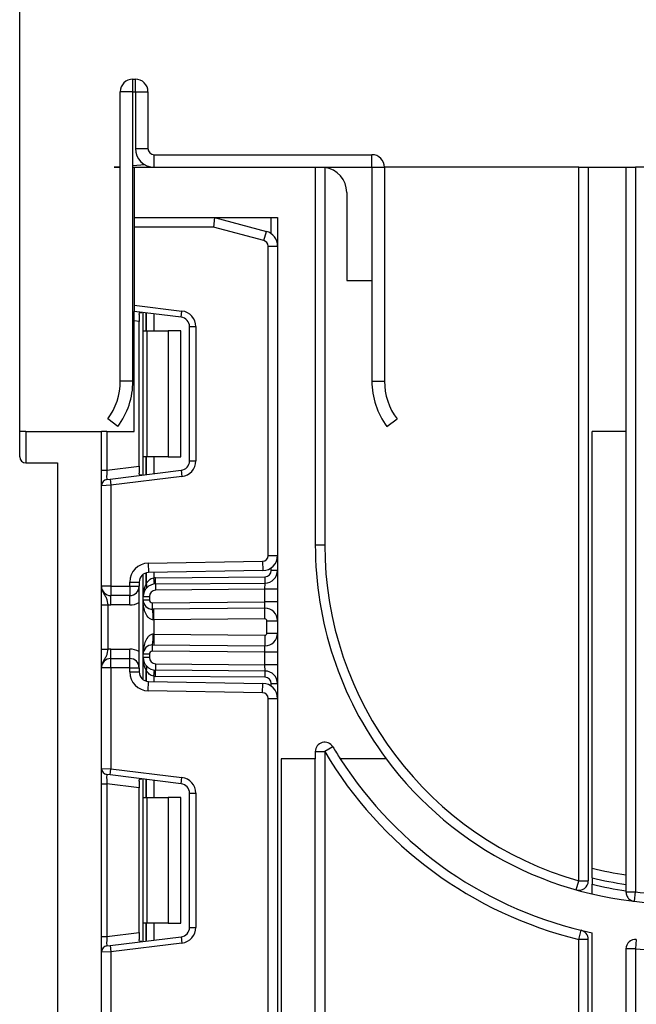
# Model space of a CAD drawing. Units: millimetres. Extents: x -647 to 6636, y -324 to 3696.
# Drawn here: x 1687 to 1785, y 2370 to 2526 of the extents above; entities that cross this region are included whole.
import ezdxf

# ---------------------------------------------------------------- set-up
doc = ezdxf.new("R2010")
doc.units = ezdxf.units.MM
doc.header["$LTSCALE"] = 10
doc.layers.add('FORMAT', color=7, linetype='Continuous')
doc.styles.add('SLDTEXTSTYLE1', font='TXT', dxfattribs={"width": 0.7})
doc.dimstyles.new('SLDDIMSTYLE0', dxfattribs={"dimtxt": 33.930745, "dimasz": 50, "dimexe": 0, "dimexo": 0.0625, "dimgap": 8.482686, "dimtad": 2, "dimdec": 4, "dimlfac": 0.5, "dimrnd": 1e-09, "dimzin": 12, "dimdsep": 46, "dimtxsty": 'SLDTEXTSTYLE1', "dimsah": 1, "dimcen": 0.09, "dimadec": 0, "dimazin": 3, "dimtfac": 1, "dimtdec": 4, "dimtofl": 0, "dimtmove": 0, "dimatfit": 3, "dimfxl": 0, "dimfrac": 2, "dimtolj": 1, "dimtzin": 12, "dimarcsym": 0})

# ---------------------------------------------------------------- blocks, each defined once
blk = doc.blocks.new('_D_3')
at = {"layer": 'FORMAT'}
for p, q in [((1686.55, 2460.61), (1686.55, 2592.6)), ((2198.55, 2460.61), (2198.55, 2592.6)), ((1686.55, 2582.6), (2198.55, 2582.6))]:
    blk.add_line(p, q, dxfattribs=at)
for points in [[(1686.55, 2582.6), (1736.55, 2578.2), (1736.55, 2587)], [(2198.55, 2582.6), (2148.55, 2587), (2148.55, 2578.2)]]:
    blk.add_solid(points, dxfattribs=at)
at = {"layer": 'FORMAT', "attachment_point": 1, "style": 'SLDTEXTSTYLE1'}
for s, insert, char_height in [('%%p', (1934.67, 2626.34), 33.931), ('256', (1871.94, 2626.34), 33.931), ('2', (1965.74, 2626.34), 33.93)]:
    blk.add_mtext(s, dxfattribs=dict(at, insert=insert, char_height=char_height))

msp = doc.modelspace()

# ---------------------------------------------------------------- linework, layer by layer
at = {"color": 7, "linetype": 'Continuous', "lineweight": 25}
for p, q in [((1704.55028, 2516.61063), (1704.95028, 2516.61063)), ((1704.55028, 2514.61063), (1704.55028, 2516.61063)), ((1704.95028, 2514.61063), (1704.95028, 2516.61063)), ((1704.55028, 2514.61063), (1702.55028, 2514.61063)), ((1702.55028, 2468.61063), (1702.55028, 2514.61063)), ((1704.55028, 2514.61063), (1704.95028, 2514.61063)), ((1704.55028, 2468.61063), (1704.55028, 2514.61063)), ((1704.95028, 2514.61063), (1706.95028, 2514.61063)), ((1704.95028, 2514.61063), (1704.95028, 2505.61063)), ((1706.95028, 2514.61063), (1706.95028, 2505.61063)), ((1704.95028, 2505.61063), (1706.95028, 2505.61063)), ((1707.95028, 2502.61063), (1707.95028, 2504.61063)), ((1707.95028, 2504.61063), (1742.55028, 2504.61063)), ((1742.55028, 2502.61063), (1742.55028, 2504.61063)), ((1702.55028, 2502.69063), (1701.55028, 2502.61063)), ((1701.55028, 2502.61063), (1702.55028, 2502.61063)), ((1706.46547, 2503.00385), (1704.55028, 2502.85063)), ((1704.55028, 2502.61063), (1704.75028, 2502.61063)), ((1704.75028, 2502.61063), (1704.75028, 2494.61063)), ((1704.75028, 2502.61063), (1733.55028, 2502.61063)), ((1733.55028, 2502.61063), (1742.55028, 2502.61063)), ((1733.55028, 2502.61063), (1733.55028, 2442.61063)), ((1735.05028, 2502.57926), (1735.05028, 2442.61063)), ((1742.55028, 2502.61063), (1742.55028, 2468.61063)), ((1742.55028, 2502.61063), (1744.55028, 2502.61063)), ((1744.55028, 2502.61063), (1744.55028, 2468.61063)), ((1775.45028, 2502.61063), (1744.55028, 2502.61063)), ((1775.45028, 2389.20426), (1775.45028, 2502.61063)), ((1775.45028, 2502.61063), (1776.95028, 2502.61063)), ((1776.95028, 2502.61063), (1782.95028, 2502.61063)), ((1776.95028, 2502.61063), (1776.95028, 2389.20426)), ((1782.95028, 2502.61063), (1782.95028, 2460.61063)), ((1782.95028, 2502.61063), (1784.45028, 2502.61063)), ((1784.45028, 2502.61063), (1784.45028, 2387.44687)), ((2100.65028, 2502.61063), (1784.45028, 2502.61063)), ((1738.55028, 2498.61063), (1738.55028, 2484.61063)), ((1704.75028, 2494.61063), (1727.55028, 2494.61063)), ((1704.75028, 2494.61063), (1704.75028, 2493.11063)), ((1717.55028, 2494.61063), (1717.3528, 2493.11063)), ((1717.55028, 2494.61063), (1725.77145, 2492.40778)), ((1727.55028, 2494.61063), (1727.55028, 2176.61063)), ((1717.3528, 2493.11063), (1704.75028, 2493.11063)), ((1704.75028, 2493.11063), (1704.75028, 2480.69864)), ((1725.38322, 2490.95889), (1717.3528, 2493.11063)), ((1725.38322, 2490.95889), (1725.77145, 2492.40778)), ((1726.05028, 2440.90244), (1726.05028, 2490.08955)), ((1726.05028, 2490.08955), (1727.55028, 2490.08955)), ((1738.55028, 2484.61063), (1742.55028, 2484.61063)), ((1704.75028, 2480.69864), (1704.75028, 2479.69114)), ((1704.75028, 2480.69864), (1712.35496, 2479.76491)), ((1712.23309, 2478.77236), (1704.75028, 2479.69114)), ((1704.75028, 2478.20232), (1704.75028, 2479.69114)), ((1705.55028, 2479.20365), (1705.55028, 2478.10409)), ((1706.17028, 2476.61063), (1706.17028, 2479.51678)), ((1712.23309, 2478.77236), (1712.35496, 2479.76491)), ((1705.55028, 2478.10409), (1704.75028, 2478.20232)), ((1704.75028, 2460.61063), (1704.75028, 2478.20232)), ((1705.55028, 2455.11717), (1705.55028, 2478.10409)), ((1713.55028, 2477.28354), (1714.55028, 2477.28354)), ((1713.55028, 2455.93772), (1713.55028, 2477.28354)), ((1714.55028, 2477.28354), (1714.55028, 2455.93772)), ((1706.17028, 2476.61063), (1706.75607, 2476.61063)), ((1706.17028, 2456.61063), (1706.17028, 2476.61063)), ((1706.75607, 2476.61063), (1706.75607, 2456.61063)), ((1706.75607, 2476.61063), (1710.17028, 2476.61063)), ((1710.17028, 2476.61063), (1710.17028, 2456.61063)), ((1712.17028, 2476.61063), (1710.17028, 2476.61063)), ((1712.17028, 2456.61063), (1712.17028, 2476.61063)), ((1704.55028, 2468.61063), (1702.55028, 2468.61063)), ((1742.55028, 2468.61063), (1744.55028, 2468.61063)), ((1702.15028, 2461.41063), (1700.55028, 2462.61063)), ((1744.95028, 2461.41063), (1746.55028, 2462.61063)), ((1686.55028, 2456.61063), (1686.55028, 2460.61063)), ((1687.55028, 2460.61063), (1686.55028, 2460.61063)), ((1687.55028, 2460.61063), (1687.55028, 2455.61063)), ((1687.55028, 2460.61063), (1699.55028, 2460.61063)), ((1700.42841, 2460.61063), (1699.55028, 2460.61063)), ((1699.55028, 2454.48829), (1699.55028, 2460.61063)), ((1700.42841, 2460.61063), (1700.42841, 2454.48829)), ((1700.42841, 2460.61063), (1704.75028, 2460.61063)), ((1777.55028, 2391.2297), (1777.55028, 2460.61063)), ((1782.95028, 2460.61063), (1777.55028, 2460.61063)), ((1782.95028, 2460.61063), (1782.95028, 2390.15837)), ((1687.55028, 2455.61063), (1692.55028, 2455.61063)), ((1692.55028, 2455.61063), (1692.55028, 1931.61063)), ((1700.42841, 2454.48829), (1705.55028, 2455.11717)), ((1705.55028, 2455.11717), (1705.55028, 2454.01761)), ((1706.75607, 2456.61063), (1706.17028, 2456.61063)), ((1706.17028, 2453.70448), (1706.17028, 2456.61063)), ((1710.17028, 2456.61063), (1706.75607, 2456.61063)), ((1710.17028, 2456.61063), (1712.17028, 2456.61063)), ((1713.55028, 2455.93772), (1714.55028, 2455.93772)), ((1699.55028, 2454.48829), (1700.42841, 2454.48829)), ((1699.55028, 2452.00692), (1699.55028, 2454.48829)), ((1700.92841, 2453.06086), (1712.23309, 2454.4489)), ((1712.23309, 2454.4489), (1712.35496, 2453.45635)), ((1701.05028, 2452.06831), (1699.55028, 2452.00692)), ((1699.55028, 2436.04396), (1699.55028, 2452.00692)), ((1700.42841, 2452.99947), (1700.92841, 2453.06086)), ((1700.92841, 2453.06086), (1701.05028, 2452.06831)), ((1712.35496, 2453.45635), (1701.05028, 2452.06831)), ((1701.05028, 2452.06831), (1701.05028, 2436.04396)), ((1733.55028, 2442.61063), (1735.05028, 2442.61063)), ((1706.99793, 2439.68545), (1725.16599, 2440.00257)), ((1706.99793, 2439.68545), (1707.0241, 2438.18568)), ((1725.16599, 2440.00257), (1725.19217, 2438.5028)), ((1726.05028, 2440.90244), (1727.55028, 2440.90244)), ((1706.17028, 2434.38349), (1706.17028, 2437.90065)), ((1725.19217, 2438.5028), (1707.0241, 2438.18568)), ((1727.55028, 2438.53531), (1726.55028, 2438.53531)), ((1704.05028, 2436.04396), (1704.05028, 2436.68591)), ((1704.05028, 2436.68591), (1705.55028, 2436.68591)), ((1705.55028, 2436.68591), (1705.55028, 2436.04396)), ((1707.97306, 2436.37374), (1707.87445, 2437.36887)), ((1708.1441, 2437.38337), (1725.55901, 2437.53535)), ((1708.15283, 2436.38341), (1708.1441, 2437.38337)), ((1708.15283, 2436.38341), (1725.56774, 2436.53539)), ((1708.15283, 2436.38341), (1708.16156, 2435.38345)), ((1725.55028, 2435.5352), (1725.56774, 2436.53539)), ((1725.56774, 2436.53539), (1725.55901, 2437.53535)), ((1701.05028, 2436.04396), (1699.55028, 2436.04396)), ((1701.05028, 2436.04396), (1704.05028, 2436.04396)), ((1701.05028, 2436.04396), (1701.05028, 2434.54396)), ((1704.05028, 2436.04396), (1704.05028, 2434.54396)), ((1704.05028, 2436.04396), (1705.55028, 2436.04396)), ((1705.55028, 2423.04396), (1705.55028, 2436.04396)), ((1725.55028, 2435.5352), (1708.16156, 2435.38345)), ((1725.55028, 2433.53512), (1725.55028, 2435.5352)), ((1727.55028, 2435.5352), (1725.55028, 2435.5352)), ((1704.05028, 2434.54396), (1701.05028, 2434.54396)), ((1701.05028, 2433.04396), (1701.05028, 2434.54396)), ((1704.05028, 2433.04396), (1704.05028, 2434.54396)), ((1706.17028, 2434.38349), (1707.17028, 2434.38349)), ((1706.17028, 2433.87911), (1706.17028, 2434.38349)), ((1706.17028, 2433.87911), (1707.17028, 2433.87911)), ((1706.17028, 2425.20882), (1706.17028, 2433.87911)), ((1707.17028, 2434.38349), (1707.17028, 2433.87911)), ((1707.67465, 2433.37912), (1725.55028, 2433.53512)), ((1707.68337, 2432.37916), (1707.67465, 2433.37912)), ((1725.53283, 2432.53493), (1725.55028, 2433.53512)), ((1727.55028, 2433.53512), (1725.55028, 2433.53512)), ((1699.55028, 2433.08592), (1700.55028, 2433.08592)), ((1699.55028, 2426.002), (1699.55028, 2433.08592)), ((1700.55028, 2433.08592), (1700.55028, 2426.002)), ((1704.05028, 2433.04396), (1701.05028, 2433.04396)), ((1725.53283, 2432.53493), (1707.68337, 2432.37916)), ((1707.87028, 2430.68073), (1707.85545, 2432.38066)), ((1725.54766, 2430.835), (1725.53283, 2432.53493)), ((1707.87028, 2430.68073), (1707.78425, 2430.67923)), ((1725.54766, 2430.835), (1707.87028, 2430.68073)), ((1707.87028, 2430.68073), (1707.87028, 2428.4072)), ((1725.85028, 2428.55292), (1725.85028, 2430.53501)), ((1725.85028, 2430.53501), (1727.55028, 2430.53501)), ((1725.85028, 2428.55292), (1727.55028, 2428.55292)), ((1707.78425, 2428.4087), (1707.87028, 2428.4072)), ((1707.87028, 2428.4072), (1707.85545, 2426.70726)), ((1707.87028, 2428.4072), (1725.54766, 2428.25293)), ((1725.54766, 2428.25293), (1725.53283, 2426.553)), ((1699.55028, 2426.002), (1700.55028, 2426.002)), ((1701.05028, 2424.54396), (1701.05028, 2426.04396)), ((1701.05028, 2426.04396), (1704.05028, 2426.04396)), ((1704.05028, 2424.54396), (1704.05028, 2426.04396)), ((1707.67465, 2425.7088), (1707.68337, 2426.70877)), ((1725.55028, 2425.55281), (1707.67465, 2425.7088)), ((1707.68337, 2426.70877), (1725.53283, 2426.553)), ((1725.55028, 2425.55281), (1725.53283, 2426.553)), ((1727.55028, 2425.55281), (1725.55028, 2425.55281)), ((1725.55028, 2423.55273), (1725.55028, 2425.55281)), ((1701.05028, 2423.04396), (1701.05028, 2424.54396)), ((1701.05028, 2424.54396), (1704.05028, 2424.54396)), ((1704.05028, 2423.04396), (1704.05028, 2424.54396)), ((1706.17028, 2424.70444), (1706.17028, 2425.20882)), ((1707.17028, 2425.20882), (1706.17028, 2425.20882)), ((1707.17028, 2424.70444), (1706.17028, 2424.70444)), ((1706.17028, 2421.18728), (1706.17028, 2424.70444)), ((1707.17028, 2425.20882), (1707.17028, 2424.70444)), ((1701.05028, 2423.04396), (1699.55028, 2423.04396)), ((1699.55028, 2407.08101), (1699.55028, 2423.04396)), ((1701.05028, 2423.04396), (1701.05028, 2407.01961)), ((1704.05028, 2423.04396), (1701.05028, 2423.04396)), ((1704.05028, 2422.40202), (1704.05028, 2423.04396)), ((1704.05028, 2423.04396), (1705.55028, 2423.04396)), ((1704.05028, 2422.40202), (1705.55028, 2422.40202)), ((1705.55028, 2423.04396), (1705.55028, 2422.40202)), ((1707.87445, 2421.71906), (1707.97306, 2422.71419)), ((1708.1441, 2421.70455), (1708.15283, 2422.70452)), ((1708.16156, 2423.70448), (1708.15283, 2422.70452)), ((1725.56774, 2422.55254), (1708.15283, 2422.70452)), ((1708.16156, 2423.70448), (1725.55028, 2423.55273)), ((1725.56774, 2422.55254), (1725.55028, 2423.55273)), ((1727.55028, 2423.55273), (1725.55028, 2423.55273)), ((1725.55901, 2421.55258), (1725.56774, 2422.55254)), ((1706.99793, 2419.40248), (1707.0241, 2420.90225)), ((1707.0241, 2420.90225), (1725.19217, 2420.58513)), ((1725.55901, 2421.55258), (1708.1441, 2421.70455)), ((1725.16599, 2419.08535), (1706.99793, 2419.40248)), ((1725.16599, 2419.08535), (1725.19217, 2420.58513)), ((1726.55028, 2420.55261), (1727.55028, 2420.55261)), ((1726.05028, 2418.18549), (1727.55028, 2418.18549)), ((1726.05028, 2366.7691), (1726.05028, 2418.18549)), ((1733.55028, 2409.74728), (1733.55028, 2408.61063)), ((1733.55028, 2409.74728), (1735.05028, 2409.74728)), ((1736.34098, 2410.51154), (1735.05028, 2409.74728)), ((1735.05028, 2409.74728), (1735.05028, 2367.61063)), ((1733.55028, 2408.61063), (1728.15028, 2408.61063)), ((1728.15028, 2408.61063), (1728.15028, 2350.61063)), ((1733.55028, 2176.61063), (1733.55028, 2408.61063)), ((1744.80097, 2408.61063), (1737.51256, 2408.61063)), ((1699.55028, 2407.08101), (1701.05028, 2407.01961)), ((1699.55028, 2404.59964), (1699.55028, 2407.08101)), ((1700.92841, 2406.02707), (1701.05028, 2407.01961)), ((1701.05028, 2407.01961), (1712.35496, 2405.63158)), ((1700.92841, 2406.02707), (1700.42841, 2406.08846)), ((1712.23309, 2404.63903), (1700.92841, 2406.02707)), ((1705.55028, 2405.07031), (1705.55028, 2403.97075)), ((1706.17028, 2402.4773), (1706.17028, 2405.38345)), ((1712.23309, 2404.63903), (1712.35496, 2405.63158)), ((1699.55028, 2404.59964), (1700.42841, 2404.59964)), ((1699.55028, 2380.35495), (1699.55028, 2404.59964)), ((1705.55028, 2403.97075), (1700.42841, 2404.59964)), ((1700.42841, 2404.59964), (1700.42841, 2380.35495)), ((1705.55028, 2380.98384), (1705.55028, 2403.97075)), ((1706.17028, 2402.4773), (1706.75607, 2402.4773)), ((1706.17028, 2382.4773), (1706.17028, 2402.4773)), ((1706.75607, 2402.4773), (1706.75607, 2382.4773)), ((1706.75607, 2402.4773), (1710.17028, 2402.4773)), ((1710.17028, 2402.4773), (1710.17028, 2382.4773)), ((1712.17028, 2402.4773), (1710.17028, 2402.4773)), ((1712.17028, 2382.4773), (1712.17028, 2402.4773)), ((1713.55028, 2403.15021), (1714.55028, 2403.15021)), ((1713.55028, 2381.80439), (1713.55028, 2403.15021)), ((1714.55028, 2403.15021), (1714.55028, 2381.80439)), ((1777.55028, 2389.68379), (1777.55028, 2388.65463)), ((1775.04217, 2387.76085), (1775.45028, 2389.20426)), ((1775.45028, 2389.20426), (1776.95028, 2389.20426)), ((1782.95028, 2388.64314), (1782.95028, 2387.63345)), ((1782.95028, 2387.44687), (1784.45028, 2387.44687)), ((1784.28542, 2385.95596), (1784.45028, 2387.44687)), ((1706.75607, 2382.4773), (1706.17028, 2382.4773)), ((1706.17028, 2379.57115), (1706.17028, 2382.4773)), ((1710.17028, 2382.4773), (1706.75607, 2382.4773)), ((1710.17028, 2382.4773), (1712.17028, 2382.4773)), ((1713.55028, 2381.80439), (1714.55028, 2381.80439)), ((1699.55028, 2380.35495), (1700.42841, 2380.35495)), ((1699.55028, 2377.87359), (1699.55028, 2380.35495)), ((1700.42841, 2380.35495), (1705.55028, 2380.98384)), ((1700.92841, 2378.92753), (1712.23309, 2380.31557)), ((1705.55028, 2380.98384), (1705.55028, 2379.88428)), ((1712.23309, 2380.31557), (1712.35496, 2379.32302)), ((1775.45028, 2379.90306), (1775.80145, 2381.36137)), ((1777.55028, 2350.61063), (1777.55028, 2380.96649)), ((1700.42841, 2378.86613), (1700.92841, 2378.92753)), ((1700.92841, 2378.92753), (1701.05028, 2377.93498)), ((1712.35496, 2379.32302), (1701.05028, 2377.93498)), ((1776.95028, 2379.90306), (1775.45028, 2379.90306)), ((1775.45028, 2325.21063), (1775.45028, 2379.90306)), ((1776.95028, 2345.61063), (1776.95028, 2379.90306)), ((1784.59214, 2379.89301), (1784.45028, 2378.39973)), ((1701.05028, 2377.93498), (1699.55028, 2377.87359)), ((1699.55028, 2361.91063), (1699.55028, 2377.87359)), ((1701.05028, 2377.93498), (1701.05028, 2361.91063)), ((1782.95028, 2378.39973), (1782.95028, 2325.21063)), ((1784.45028, 2378.39973), (1782.95028, 2378.39973)), ((1784.45028, 2378.39973), (1784.45028, 2325.21063))]:
    msp.add_line(p, q, dxfattribs=at)
at = {"color": 8, "linetype": 'Continuous', "lineweight": 25}
for p, q in [((1726.55028, 2492.03891), (1726.55028, 2494.61063)), ((1706.6682, 2479.45564), (1706.6682, 2476.61063)), ((1706.67236, 2476.61063), (1706.67236, 2479.45513)), ((1707.87445, 2479.30754), (1707.87445, 2476.61063)), ((1706.6682, 2456.61063), (1706.6682, 2453.76562)), ((1706.67236, 2453.76613), (1706.67236, 2456.61063)), ((1707.87445, 2456.61063), (1707.87445, 2453.91373)), ((1706.6682, 2438.13643), (1706.6682, 2436.41314)), ((1706.67236, 2436.41766), (1706.67236, 2438.13752)), ((1707.87445, 2438.20052), (1707.87445, 2437.36887)), ((1726.55028, 2438.53531), (1726.55028, 2438.95308)), ((1706.6682, 2422.67479), (1706.6682, 2420.9515)), ((1706.67236, 2420.95041), (1706.67236, 2422.67027)), ((1707.87445, 2421.71906), (1707.87445, 2420.88741)), ((1726.55028, 2420.13485), (1726.55028, 2420.55261)), ((1706.6682, 2405.32231), (1706.6682, 2402.4773)), ((1706.67236, 2402.4773), (1706.67236, 2405.3218)), ((1707.87445, 2405.1742), (1707.87445, 2402.4773)), ((1706.6682, 2382.4773), (1706.6682, 2379.63228)), ((1706.67236, 2379.6328), (1706.67236, 2382.4773)), ((1707.87445, 2382.4773), (1707.87445, 2379.78039))]:
    msp.add_line(p, q, dxfattribs=at)
at = {"color": 7, "linetype": 'Continuous', "lineweight": 25}
for centre, radius, start, end in [((1704.55028, 2514.61063), 2, 90, 180), ((1704.95028, 2514.61063), 2, 0, 90), ((1707.95028, 2505.61063), 3, 180, 270), ((1707.95028, 2505.61063), 1, 180, 270), ((1742.55028, 2502.61063), 2, 0, 90), ((1734.55028, 2498.61063), 4, 0, 82.8192442), ((1725.15028, 2490.08955), 2.4, 0, 75), ((1725.15028, 2490.08955), 0.9, 0, 75), ((1712.05028, 2477.28354), 1.5, 0, 83), ((1712.05028, 2477.28354), 2.5, 0, 83), ((1692.55028, 2468.61063), 10, 323.1301024, 0), ((1692.55028, 2468.61063), 12, 323.1301024, 0), ((1754.55028, 2468.61063), 12, 180, 216.8698976), ((1754.55028, 2468.61063), 10, 180, 216.8698976), ((1687.55028, 2456.61063), 1, 180, 270), ((1712.05028, 2455.93772), 1.5, 277, 0), ((1712.05028, 2455.93772), 2.5, 277, 0), ((1700.55028, 2452.00692), 1, 97, 180), ((1790.55028, 2442.61063), 57, 180, 216.6190115), ((1790.55028, 2442.61063), 55.5, 180, 254.2123955), ((1707.05028, 2436.68591), 3, 91, 180), ((1725.15028, 2440.90244), 0.9, 271, 0), ((1725.15028, 2440.90244), 2.4, 271, 0), ((1707.05028, 2436.68591), 1.5, 91, 180), ((1725.55028, 2438.53531), 1, 270.5, 0), ((1725.55028, 2438.53531), 2, 270.5, 0), ((1708.17028, 2434.38349), 2, 90.5, 180), ((1708.87739, 2434.38349), 3, 137.3079274, 137.425317), ((1706.19184, 2436.05361), 0.59681, 327.9140047, 37.0438127), ((1706.19447, 2436.05839), 0.59788, 327.777987, 36.934721), ((1708.17028, 2434.38349), 3, 90.5, 95.659267), ((1701.05028, 2436.04396), 1.5, 180, 270), ((1704.05028, 2436.04396), 1.5, 270, 0), ((1708.17028, 2434.38349), 1, 90.5, 180), ((1704.05028, 2436.04396), 3, 270, 300), ((1707.67028, 2433.87911), 1.5, 180, 270.5), ((1707.67028, 2433.87911), 0.5, 180, 270.5), ((1701.05028, 2436.04396), 3, 260.4059318, 270), ((1699.31356, 2431.02955), 8.47793, 357.6318007, 9.1599968), ((1725.55028, 2430.53501), 2, 0, 90.5), ((1725.55028, 2430.53501), 0.3, 0, 90.5), ((1725.55028, 2428.55292), 2, 269.5, 0), ((1725.55028, 2428.55292), 0.3, 269.5, 0), ((1699.31356, 2428.05838), 8.47793, 350.8400032, 2.3681993), ((1701.05028, 2423.04396), 3, 90, 99.5940682), ((1704.05028, 2423.04396), 3, 60, 90), ((1707.67028, 2425.20882), 1.5, 89.5, 180), ((1707.67028, 2425.20882), 0.5, 89.5, 180), ((1701.05028, 2423.04396), 1.5, 90, 180), ((1704.05028, 2423.04396), 1.5, 0, 90), ((1708.17028, 2424.70444), 2, 180, 269.5), ((1708.17028, 2424.70444), 1, 180, 269.5), ((1707.05028, 2422.40202), 3, 180, 269), ((1707.05028, 2422.40202), 1.5, 180, 269), ((1706.19184, 2423.03432), 0.59681, 322.9561873, 32.0859953), ((1708.87739, 2424.70444), 3, 222.574683, 222.6920726), ((1706.19447, 2423.02953), 0.59788, 323.065279, 32.222013), ((1725.55028, 2420.55261), 2, 0, 89.5), ((1708.17028, 2424.70444), 3, 264.340733, 269.5), ((1725.55028, 2420.55261), 1, 0, 89.5), ((1725.15028, 2418.18549), 2.4, 0, 89), ((1725.15028, 2418.18549), 0.9, 0, 89), ((1735.05028, 2409.74728), 1.5, 30.6311537, 180), ((1790.55028, 2442.61063), 64.5, 210.6311537, 256.4609207), ((1790.55028, 2442.61063), 63, 210.6311537, 212.6620306), ((1790.55028, 2442.61063), 63, 212.6620306, 258.0915083), ((1790.55028, 2442.61063), 57, 216.6190115, 270), ((1700.55028, 2407.08101), 1, 180, 263), ((1712.05028, 2403.15021), 2.5, 0, 83), ((1712.05028, 2403.15021), 1.5, 0, 83), ((1790.55028, 2442.61063), 53, 255.8014401, 261.7555808), ((1790.55028, 2442.61063), 54.5, 256.2000795, 261.9840052), ((1775.45028, 2389.20426), 1.5, 254.2123955, 0), ((1790.55028, 2442.61063), 55.5, 256.4535122, 262.1293615), ((1790.55028, 2442.61063), 55.5, 263.6898777, 270), ((1712.05028, 2381.80439), 1.5, 277, 0), ((1712.05028, 2381.80439), 2.5, 277, 0), ((1775.45028, 2379.90306), 1.5, 0, 76.4609207), ((1700.55028, 2377.87359), 1, 97, 180), ((1784.45028, 2378.39973), 1.5, 84.5732191, 180), ((1790.55028, 2442.61063), 64.5, 264.5732191, 270)]:
    msp.add_arc(centre, radius, start, end, dxfattribs=at)
for centre, major_axis, start_param, end_param in [((1700.55028, 2454.5257), (0.12377, 1.52627), 1.601583941, 3.157527585), ((1700.55028, 2404.56223), (-0.12377, 1.52627), 6.267250376, 7.82319402), ((1700.55028, 2380.39236), (0.12377, 1.52627), 1.601583941, 3.157527585)]:
    msp.add_ellipse(centre, major_axis=major_axis, ratio=0.077388312, start_param=start_param, end_param=end_param, dxfattribs=at)
for points, knots in [([(1705.55028, 2479.20365), (1705.55495, 2479.27883), (1705.56429, 2479.42943), (1705.67278, 2479.53566), (1705.82779, 2479.55563), (1705.948, 2479.54325), (1705.98943, 2479.53899)], [0, 0, 0, 0, 0.288958785, 0.578796484, 0.854867544, 1, 1, 1, 1]), ([(1705.98943, 2453.68227), (1705.90484, 2453.67543), (1705.73523, 2453.66169), (1705.59472, 2453.74316), (1705.55313, 2453.88408), (1705.55088, 2453.98961), (1705.55028, 2454.01761)], [0, 0, 0, 0, 0.306769517, 0.615119103, 0.897857367, 1, 1, 1, 1]), ([(1706.6682, 2436.41314), (1706.48557, 2436.09742), (1706.36631, 2435.76345), (1706.20735, 2435.07847), (1706.17028, 2434.73053), (1706.17028, 2434.38349)], [0, 0, 0, 0, 0.5, 0.5, 1, 1, 1, 1]), ([(1706.67236, 2436.41766), (1706.79811, 2436.63415), (1706.9513, 2436.83807), (1707.24924, 2437.09852), (1707.35774, 2437.17542), (1707.60154, 2437.3006), (1707.73452, 2437.34684), (1707.87445, 2437.36887)], [0, 0, 0, 0, 0.5, 0.5, 0.75, 0.75, 1, 1, 1, 1]), ([(1699.55028, 2436.04396), (1699.55029, 2436.0404), (1699.55038, 2435.99155), (1699.56311, 2435.68386), (1699.72283, 2435.15727), (1700.09187, 2434.60174), (1700.35692, 2434.11122), (1700.48842, 2433.59003), (1700.53106, 2433.2426), (1700.55028, 2433.08592)], [0, 0, 0, 0, 0.003325661, 0.045524166, 0.286849856, 0.504143322, 0.703113632, 0.86611071, 1, 1, 1, 1]), ([(1699.55028, 2433.08592), (1699.55028, 2433.33945), (1699.55028, 2433.88531), (1699.55028, 2434.66155), (1699.55028, 2435.28132), (1699.55028, 2435.6992), (1699.55028, 2435.90173), (1699.55028, 2436.00907), (1699.55028, 2436.02573), (1699.55028, 2436.04204), (1699.55028, 2436.04396)], [0, 0, 0, 0, 0.183987951, 0.396134741, 0.618944923, 0.805852047, 0.970289049, 0.970919424, 0.996567948, 1, 1, 1, 1]), ([(1707.78425, 2430.67923), (1707.60366, 2430.67608), (1707.43103, 2430.73732), (1707.14314, 2430.91972), (1707.02435, 2431.03783), (1706.71682, 2431.42253), (1706.57723, 2431.71524), (1706.36252, 2432.31429), (1706.28975, 2432.62237), (1706.19316, 2433.24826), (1706.17028, 2433.56304), (1706.17028, 2433.87911)], [0, 0, 0, 0, 0.125, 0.125, 0.25, 0.25, 0.5, 0.5, 0.75, 0.75, 1, 1, 1, 1]), ([(1707.78425, 2428.4087), (1707.60366, 2428.41185), (1707.43103, 2428.35061), (1707.14314, 2428.16821), (1707.02435, 2428.0501), (1706.71682, 2427.6654), (1706.57723, 2427.37269), (1706.36252, 2426.77364), (1706.28975, 2426.46556), (1706.19316, 2425.83966), (1706.17028, 2425.52489), (1706.17028, 2425.20882)], [0, 0, 0, 0, 0.125, 0.125, 0.25, 0.25, 0.5, 0.5, 0.75, 0.75, 1, 1, 1, 1]), ([(1700.55028, 2426.002), (1700.53106, 2425.84532), (1700.48842, 2425.4979), (1700.35692, 2424.97671), (1700.09187, 2424.48619), (1699.72283, 2423.93066), (1699.56311, 2423.40407), (1699.55038, 2423.09638), (1699.55029, 2423.04753), (1699.55028, 2423.04396)], [0, 0, 0, 0, 0.13388929, 0.296886368, 0.495856678, 0.713150144, 0.954475834, 0.996674339, 1, 1, 1, 1]), ([(1699.55028, 2423.04396), (1699.55028, 2423.04589), (1699.55028, 2423.0622), (1699.55028, 2423.07886), (1699.55028, 2423.1862), (1699.55028, 2423.38873), (1699.55028, 2423.8066), (1699.55028, 2424.42637), (1699.55028, 2425.20262), (1699.55028, 2425.74848), (1699.55028, 2426.002)], [0, 0, 0, 0, 0.003432052, 0.029080576, 0.029710951, 0.194147953, 0.381055077, 0.603865259, 0.816012049, 1, 1, 1, 1]), ([(1706.6682, 2422.67479), (1706.48557, 2422.9905), (1706.36631, 2423.32448), (1706.20735, 2424.00946), (1706.17028, 2424.3574), (1706.17028, 2424.70444)], [0, 0, 0, 0, 0.5, 0.5, 1, 1, 1, 1]), ([(1707.87445, 2421.71906), (1707.59537, 2421.76298), (1707.34797, 2421.90328), (1706.95332, 2422.24791), (1706.79809, 2422.45382), (1706.67236, 2422.67027)], [0, 0, 0, 0, 0.5, 0.5, 1, 1, 1, 1]), ([(1705.55028, 2405.07031), (1705.55495, 2405.1455), (1705.56429, 2405.2961), (1705.67278, 2405.40233), (1705.82779, 2405.4223), (1705.948, 2405.40992), (1705.98943, 2405.40565)], [0, 0, 0, 0, 0.288958785, 0.578796484, 0.854867544, 1, 1, 1, 1]), ([(1777.55028, 2389.68379), (1777.55028, 2389.88488), (1777.55028, 2390.08194), (1777.55028, 2390.45356), (1777.55028, 2390.62424), (1777.55028, 2391.05586), (1777.55028, 2391.2297), (1777.55028, 2391.2297)], [0, 0, 0, 0, 0.25, 0.25, 0.5, 0.5, 1, 1, 1, 1]), ([(1782.95028, 2390.15837), (1782.95028, 2390.15837), (1782.95028, 2390.11851), (1782.95028, 2389.96541), (1782.95028, 2389.85216), (1782.95028, 2389.43227), (1782.95028, 2389.04122), (1782.95028, 2388.64314)], [0, 0, 0, 0, 0.25, 0.25, 0.5, 0.5, 1, 1, 1, 1]), ([(1777.55028, 2387.11288), (1777.55028, 2387.11288), (1777.55028, 2387.15426), (1777.55028, 2387.31196), (1777.55028, 2387.42852), (1777.55028, 2387.85737), (1777.55028, 2388.25315), (1777.55028, 2388.65463)], [0, 0, 0, 0, 0.25, 0.25, 0.5, 0.5, 1, 1, 1, 1]), ([(1782.95028, 2387.44687), (1782.95028, 2387.22083), (1783.00177, 2387.00909), (1783.16667, 2386.64552), (1783.27914, 2386.49323), (1783.65835, 2386.12515), (1783.96902, 2385.99095), (1784.28542, 2385.95596)], [0, 0, 0, 0, 0.25, 0.25, 0.5, 0.5, 1, 1, 1, 1]), ([(1705.98943, 2379.54894), (1705.90484, 2379.54209), (1705.73523, 2379.52836), (1705.59472, 2379.60983), (1705.55313, 2379.75075), (1705.55088, 2379.85628), (1705.55028, 2379.88428)], [0, 0, 0, 0, 0.306769517, 0.615119103, 0.897857367, 1, 1, 1, 1])]:
    msp.add_open_spline(points, degree=3, knots=knots, dxfattribs=at)
msp.add_open_spline([(1782.95028, 2387.63345), (1782.95028, 2387.57114), (1782.95028, 2387.50872), (1782.95028, 2387.44687)], degree=3, dxfattribs=at)

# ---------------------------------------------------------------- dimensions: what is measured, and where the dimension line sits
at = {"layer": 'FORMAT'}
dim = msp.add_linear_dim(base=(2198.55028, 2582.6033), p1=(1686.55028, 2460.61063), p2=(2198.55028, 2460.61063), text='<>%%p2', dimstyle='SLDDIMSTYLE0', dxfattribs=at)
dim.commit()
dim.dimension.update_dxf_attribs({"geometry": '_D_3', "text_midpoint": (1929.70609, 2582.6033), "dimtype": 160})

doc.saveas('drawing.dxf')
